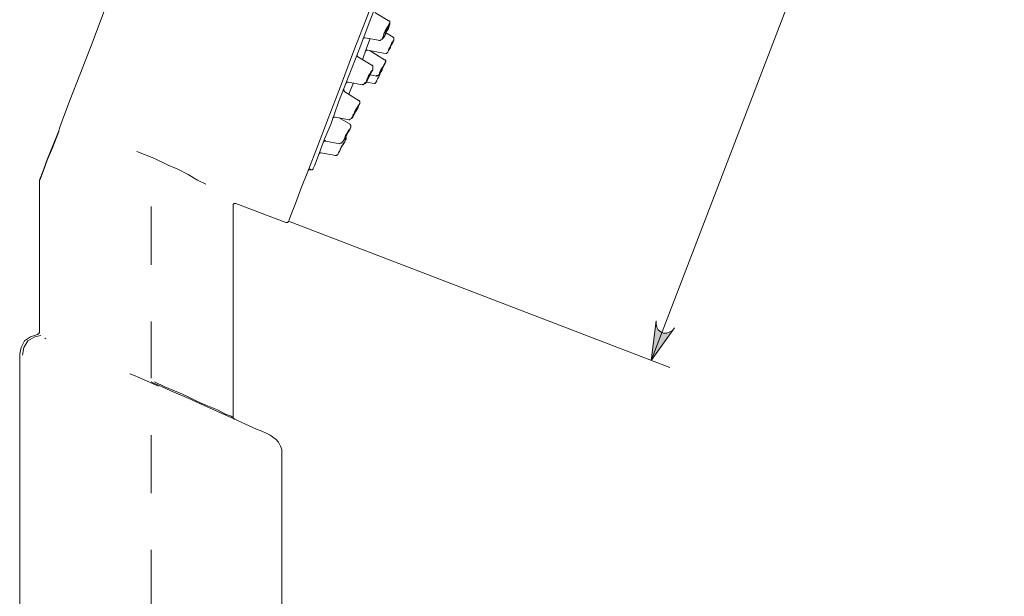
# Model space of a CAD drawing. Units: centimetres. Extents: x 2.2 to 19.8, y 9.6 to 22.5.
# Drawn here: x 16.5 to 18.3, y 12.7 to 13.7 of the extents above; entities that cross this region are included whole.
import ezdxf

# ---------------------------------------------------------------- set-up
doc = ezdxf.new("R2010")
doc.units = ezdxf.units.CM
doc.header["$MEASUREMENT"] = 0
doc.linetypes.add('AI-Linetype-18', pattern=[0.205376, 0.102511, -0.051256, 0.000352778, -0.051256])
doc.layers.add('COTAS', color=7, linetype='Continuous')
doc.layers.add('Eixos', color=7, linetype='Continuous')

# ---------------------------------------------------------------- blocks, each defined once
blk = doc.blocks.new('block 142')
at = {"layer": 'COTAS', "color": 7, "lineweight": 9, "true_color": 0xffffff}
blk.add_lwpolyline([(17.6506, 13.2156), (17.6506, 13.2107), (17.6518, 13.2047), (17.6542, 13.1999), (17.659, 13.1963), (17.6639, 13.1939), (17.6699, 13.1939), (17.6747, 13.1963), (17.6795, 13.1987), (17.6831, 13.2035), (17.6422, 13.1457), (17.6506, 13.2156)], dxfattribs=at)
blk = doc.blocks.new('block 188')
at = {"layer": 'COTAS', "color": 7, "lineweight": 9, "true_color": 0xffffff}
blk.add_lwpolyline([(17.6422, 13.1457), (18.2642, 14.767)], dxfattribs=at)
blk = doc.blocks.new('block 190')
at = {"layer": 'COTAS', "color": 7, "lineweight": 9, "true_color": 0xffffff}
blk.add_lwpolyline([(17.0033, 13.3916), (17.6747, 13.1336)], dxfattribs=at)
blk = doc.blocks.new('block 244')
at = {"layer": 'COTAS', "color": 7, "lineweight": 9, "true_color": 0xffffff}
blk.add_lwpolyline([(17.6506, 13.2156), (17.6506, 13.2107), (17.6518, 13.2047), (17.6542, 13.1999), (17.659, 13.1963), (17.6639, 13.1939), (17.6699, 13.1939), (17.6747, 13.1963), (17.6795, 13.1987), (17.6831, 13.2035), (17.6422, 13.1457), (17.6506, 13.2156)], dxfattribs=at)
blk = doc.blocks.new('block 245')
at = {"layer": 'COTAS', "true_color": 0xffffff}
h = blk.add_hatch(color=7, dxfattribs=at)
h.dxf.hatch_style = 2
h.paths.add_polyline_path([(18.2557, 14.6971), (18.2557, 14.7031), (18.2545, 14.7079), (18.2521, 14.7127), (18.2473, 14.7164), (18.2425, 14.7188), (18.2365, 14.7188), (18.2316, 14.7176), (18.2268, 14.714), (18.2232, 14.7091), (18.2642, 14.767)])
h.paths.add_polyline_path([(17.6506, 13.2156), (17.6506, 13.2107), (17.6518, 13.2047), (17.6542, 13.1999), (17.659, 13.1963), (17.6639, 13.1939), (17.6699, 13.1939), (17.6747, 13.1963), (17.6795, 13.1987), (17.6831, 13.2035), (17.6422, 13.1457)])
at = {"layer": 'COTAS', "lineweight": 0}
for points in [[(18.2557, 14.6971), (18.2557, 14.7031), (18.2545, 14.7079), (18.2521, 14.7127), (18.2473, 14.7164), (18.2425, 14.7188), (18.2365, 14.7188), (18.2316, 14.7176), (18.2268, 14.714), (18.2232, 14.7091), (18.2642, 14.767), (18.2557, 14.6971), (18.2557, 14.6971)], [(17.6506, 13.2156), (17.6506, 13.2107), (17.6518, 13.2047), (17.6542, 13.1999), (17.659, 13.1963), (17.6639, 13.1939), (17.6699, 13.1939), (17.6747, 13.1963), (17.6795, 13.1987), (17.6831, 13.2035), (17.6422, 13.1457), (17.6506, 13.2156), (17.6506, 13.2156)]]:
    blk.add_lwpolyline(points, dxfattribs=at)
blk = doc.blocks.new('block 4104')
at = {"color": 7, "lineweight": 9, "true_color": 0xffffff}
blk.add_lwpolyline([(17.1588, 13.6387), (17.1588, 13.6399), (17.16, 13.6423), (17.1624, 13.6459), (17.1636, 13.6483), (17.1648, 13.6519), (17.166, 13.6544), (17.1672, 13.6556), (17.1672, 13.6568)], dxfattribs=at)
blk = doc.blocks.new('block 4110')
at = {"color": 7, "lineweight": 9, "true_color": 0xffffff}
blk.add_lwpolyline([(17.1576, 13.6363), (17.1564, 13.6351), (17.1552, 13.6339), (17.154, 13.6339)], dxfattribs=at)
blk = doc.blocks.new('block 4121')
at = {"color": 7, "lineweight": 9, "true_color": 0xffffff}
blk.add_lwpolyline([(17.1021, 13.5314), (17.1009, 13.5302), (17.0997, 13.5278), (17.0985, 13.5254), (17.0973, 13.5242), (17.0961, 13.5205), (17.0949, 13.5181), (17.0937, 13.5157), (17.0925, 13.5145)], dxfattribs=at)
blk = doc.blocks.new('block 4122')
at = {"color": 7, "lineweight": 9, "true_color": 0xffffff}
blk.add_lwpolyline([(17.0925, 13.5133), (17.0925, 13.5145), (17.0937, 13.5157), (17.0949, 13.5193), (17.0961, 13.5218), (17.0985, 13.5254), (17.0997, 13.5278), (17.1009, 13.5302), (17.1021, 13.5314)], dxfattribs=at)
blk = doc.blocks.new('block 4123')
at = {"color": 7, "lineweight": 9, "true_color": 0xffffff}
blk.add_lwpolyline([(17.1045, 13.5362), (17.1033, 13.535), (17.1021, 13.5314), (17.0997, 13.5266), (17.0961, 13.5218), (17.0937, 13.5157), (17.0913, 13.5121), (17.0901, 13.5097), (17.0901, 13.5085)], dxfattribs=at)
blk = doc.blocks.new('block 4124')
at = {"color": 7, "lineweight": 9, "true_color": 0xffffff}
blk.add_lwpolyline([(17.1045, 13.5374), (17.1045, 13.5362)], dxfattribs=at)
blk = doc.blocks.new('block 4125')
at = {"color": 7, "lineweight": 9, "true_color": 0xffffff}
blk.add_lwpolyline([(17.1033, 13.5398), (17.1045, 13.5398), (17.1045, 13.5386)], dxfattribs=at)
blk = doc.blocks.new('block 4126')
at = {"color": 7, "lineweight": 9, "true_color": 0xffffff}
blk.add_lwpolyline([(17.0901, 13.5085), (17.0889, 13.5085), (17.0877, 13.5073), (17.0864, 13.5073), (17.0852, 13.5073)], dxfattribs=at)
blk = doc.blocks.new('block 4129')
at = {"color": 7, "lineweight": 9, "true_color": 0xffffff}
blk.add_lwpolyline([(16.5982, 13.5507), (16.5874, 13.523), (16.5777, 13.5001), (16.5717, 13.482), (16.5669, 13.4699), (16.5645, 13.4639), (16.5645, 13.4627)], dxfattribs=at)
blk = doc.blocks.new('block 4132')
at = {"color": 7, "lineweight": 9, "true_color": 0xffffff}
blk.add_lwpolyline([(16.5994, 13.5555), (16.5994, 13.5543), (16.5982, 13.5519), (16.5982, 13.5507)], dxfattribs=at)
blk = doc.blocks.new('block 4148')
at = {"color": 7, "lineweight": 9, "true_color": 0xffffff}
blk.add_lwpolyline([(17.1732, 13.67), (17.172, 13.6688), (17.172, 13.6676), (17.1696, 13.664), (17.1696, 13.6628), (17.1684, 13.6604), (17.166, 13.6568), (17.1648, 13.6544), (17.1636, 13.6531)], dxfattribs=at)
blk = doc.blocks.new('block 4149')
at = {"color": 7, "lineweight": 9, "true_color": 0xffffff}
blk.add_lwpolyline([(17.1636, 13.6519), (17.1636, 13.6531), (17.1648, 13.6556), (17.166, 13.658), (17.1684, 13.6616), (17.1696, 13.664), (17.1708, 13.6664), (17.172, 13.6688), (17.1732, 13.67)], dxfattribs=at)
blk = doc.blocks.new('block 4150')
at = {"color": 7, "lineweight": 9, "true_color": 0xffffff}
blk.add_lwpolyline([(17.1732, 13.6712), (17.1732, 13.67), (17.1708, 13.6664), (17.1696, 13.6628), (17.1672, 13.658), (17.1648, 13.6544), (17.1636, 13.6507), (17.1624, 13.6495)], dxfattribs=at)
blk = doc.blocks.new('block 4151')
at = {"color": 7, "lineweight": 9, "true_color": 0xffffff}
blk.add_lwpolyline([(17.1744, 13.6724), (17.1732, 13.6712)], dxfattribs=at)
blk = doc.blocks.new('block 4152')
at = {"color": 7, "lineweight": 9, "true_color": 0xffffff}
blk.add_lwpolyline([(17.1624, 13.6495), (17.1612, 13.6483), (17.16, 13.6483), (17.1588, 13.6483)], dxfattribs=at)
blk = doc.blocks.new('block 4197')
at = {"color": 7, "lineweight": 9, "true_color": 0xffffff}
blk.add_lwpolyline([(16.767, 13.1083), (16.7851, 13.0998), (16.802, 13.0926), (16.8164, 13.0866), (16.8285, 13.0806), (16.8393, 13.0757), (16.849, 13.0709), (16.8574, 13.0673), (16.8779, 13.0589), (16.8924, 13.0516), (16.902, 13.048), (16.9056, 13.0456)], dxfattribs=at)
blk = doc.blocks.new('block 4198')
at = {"color": 7, "lineweight": 9, "true_color": 0xffffff}
blk.add_open_spline([(16.5681, 13.4735), (16.5681, 13.4735), (16.5681, 13.4723), (16.5681, 13.4723), (16.5681, 13.4723), (16.5657, 13.4675), (16.5657, 13.4675), (16.5657, 13.4675), (16.5645, 13.4627), (16.5645, 13.4627), (16.5645, 13.4627), (16.5645, 13.4615), (16.5645, 13.4615), (16.5645, 13.4615), (16.5645, 13.4627), (16.5645, 13.4627), (16.5645, 13.4627), (16.5669, 13.4687), (16.5669, 13.4687), (16.5669, 13.4687), (16.5717, 13.4808), (16.5717, 13.4808), (16.5717, 13.4808), (16.5777, 13.4989), (16.5777, 13.4989), (16.5777, 13.4989), (16.5874, 13.5205), (16.5874, 13.5205), (16.5874, 13.5205), (16.5982, 13.5495), (16.5982, 13.5495)], degree=3, knots=[0, 0, 0, 0, 1, 1, 1, 2, 2, 2, 3, 3, 3, 4, 4, 4, 5, 5, 5, 6, 6, 6, 7, 7, 7, 8, 8, 8, 9, 9, 9, 10, 10, 10, 10], dxfattribs=at)
blk = doc.blocks.new('block 4201')
at = {"color": 7, "lineweight": 9, "true_color": 0xffffff}
blk.add_lwpolyline([(16.9056, 13.4205), (16.9056, 13.4217), (16.9068, 13.4217), (16.9068, 13.4229), (16.908, 13.4229), (16.9092, 13.4229), (16.9105, 13.4229)], dxfattribs=at)
blk = doc.blocks.new('block 4204')
at = {"color": 7, "lineweight": 9, "true_color": 0xffffff}
blk.add_lwpolyline([(17.113, 13.5579), (17.113, 13.5567)], dxfattribs=at)
blk = doc.blocks.new('block 4205')
at = {"color": 7, "lineweight": 9, "true_color": 0xffffff}
blk.add_lwpolyline([(17.1106, 13.5531), (17.1094, 13.5519), (17.1081, 13.5495), (17.1069, 13.5471), (17.1057, 13.5447), (17.1057, 13.5435), (17.1033, 13.5398), (17.1021, 13.5374), (17.1009, 13.5362)], dxfattribs=at)
blk = doc.blocks.new('block 4206')
at = {"color": 7, "lineweight": 9, "true_color": 0xffffff}
blk.add_lwpolyline([(17.1009, 13.535), (17.1009, 13.5362), (17.1021, 13.5386), (17.1033, 13.5422), (17.1057, 13.5459), (17.1069, 13.5483), (17.1081, 13.5507), (17.1094, 13.5519), (17.1106, 13.5531)], dxfattribs=at)
blk = doc.blocks.new('block 4207')
at = {"color": 7, "lineweight": 9, "true_color": 0xffffff}
blk.add_lwpolyline([(17.113, 13.5567), (17.1118, 13.5543), (17.1094, 13.5507), (17.1069, 13.5459), (17.1033, 13.5398), (17.1009, 13.535)], dxfattribs=at)
blk = doc.blocks.new('block 4208')
at = {"color": 7, "lineweight": 9, "true_color": 0xffffff}
blk.add_lwpolyline([(16.9707, 13.0143), (16.9683, 13.0155), (16.9635, 13.0179), (16.9563, 13.0215), (16.9466, 13.0251), (16.9273, 13.0335), (16.9044, 13.0444), (16.8767, 13.0564), (16.8478, 13.0697), (16.8261, 13.0794), (16.8008, 13.0902), (16.7742, 13.1023)], dxfattribs=at)
blk = doc.blocks.new('block 4216')
at = {"color": 7, "lineweight": 9, "true_color": 0xffffff}
blk.add_lwpolyline([(16.7742, 13.1023), (16.7658, 13.1059)], dxfattribs=at)
blk = doc.blocks.new('block 4217')
at = {"color": 7, "lineweight": 9, "true_color": 0xffffff}
blk.add_lwpolyline([(16.7658, 13.1059), (16.761, 13.1083)], dxfattribs=at)
blk = doc.blocks.new('block 4218')
at = {"color": 7, "lineweight": 9, "true_color": 0xffffff}
blk.add_lwpolyline([(16.7332, 13.1191), (16.7236, 13.1227)], dxfattribs=at)
blk = doc.blocks.new('block 4219')
at = {"color": 7, "lineweight": 9, "true_color": 0xffffff}
blk.add_lwpolyline([(16.5609, 13.1915), (16.5488, 13.1878), (16.538, 13.1806), (16.5319, 13.1686), (16.5295, 13.1577)], dxfattribs=at)
blk = doc.blocks.new('block 4237')
at = {"color": 7, "lineweight": 9, "true_color": 0xffffff}
blk.add_lwpolyline([(17.1889, 13.711), (17.1889, 13.7098)], dxfattribs=at)
blk = doc.blocks.new('block 4242')
at = {"color": 7, "lineweight": 9, "true_color": 0xffffff}
blk.add_lwpolyline([(17.1877, 13.7086), (17.1865, 13.7074), (17.1865, 13.705), (17.1841, 13.7014), (17.1829, 13.7002), (17.1829, 13.6978), (17.1805, 13.6941), (17.1793, 13.6929), (17.1793, 13.6917)], dxfattribs=at)
blk = doc.blocks.new('block 4243')
at = {"color": 7, "lineweight": 9, "true_color": 0xffffff}
blk.add_lwpolyline([(17.1793, 13.6917), (17.1793, 13.6941), (17.1805, 13.6965), (17.1829, 13.699), (17.1841, 13.7026), (17.1853, 13.7062), (17.1865, 13.7074), (17.1877, 13.7098)], dxfattribs=at)
blk = doc.blocks.new('block 4244')
at = {"color": 7, "lineweight": 9, "true_color": 0xffffff}
blk.add_lwpolyline([(17.1889, 13.7098), (17.1877, 13.7074), (17.1853, 13.7038), (17.1829, 13.699)], dxfattribs=at)
blk = doc.blocks.new('block 4262')
at = {"color": 7, "lineweight": 9, "true_color": 0xffffff}
blk.add_lwpolyline([(17.1286, 13.6001), (17.1286, 13.5989)], dxfattribs=at)
blk = doc.blocks.new('block 4263')
at = {"color": 7, "lineweight": 9, "true_color": 0xffffff}
blk.add_lwpolyline([(17.1262, 13.5941), (17.125, 13.5929), (17.1238, 13.5905), (17.1226, 13.5868), (17.1214, 13.5856), (17.1202, 13.5832), (17.119, 13.5808), (17.1178, 13.5784), (17.1166, 13.5772)], dxfattribs=at)
blk = doc.blocks.new('block 4264')
at = {"color": 7, "lineweight": 9, "true_color": 0xffffff}
blk.add_lwpolyline([(17.1166, 13.5784), (17.1178, 13.5796), (17.119, 13.582), (17.1202, 13.5856), (17.1226, 13.5893), (17.1238, 13.5917), (17.125, 13.5941), (17.1262, 13.5953), (17.1262, 13.5941)], dxfattribs=at)
blk = doc.blocks.new('block 4265')
at = {"color": 7, "lineweight": 9, "true_color": 0xffffff}
blk.add_lwpolyline([(17.1286, 13.5989), (17.1262, 13.5953), (17.125, 13.5905), (17.1214, 13.5844), (17.119, 13.5796), (17.1166, 13.5748), (17.1142, 13.5724), (17.1142, 13.5736)], dxfattribs=at)
blk = doc.blocks.new('block 4266')
at = {"color": 7, "lineweight": 9, "true_color": 0xffffff}
blk.add_lwpolyline([(17.1106, 13.57), (17.1106, 13.57)], dxfattribs=at)
blk = doc.blocks.new('block 4307')
at = {"color": 7, "lineweight": 9, "true_color": 0xffffff}
blk.add_lwpolyline([(17.1515, 13.6592), (17.1515, 13.658)], dxfattribs=at)
blk = doc.blocks.new('block 4310')
at = {"color": 7, "lineweight": 9, "true_color": 0xffffff}
blk.add_lwpolyline([(17.1491, 13.6544), (17.1479, 13.6531), (17.1467, 13.6507), (17.1455, 13.6471), (17.1443, 13.6447), (17.1431, 13.6435), (17.1419, 13.6411), (17.1407, 13.6387)], dxfattribs=at)
blk = doc.blocks.new('block 4311')
at = {"color": 7, "lineweight": 9, "true_color": 0xffffff}
blk.add_lwpolyline([(17.1407, 13.6399), (17.1419, 13.6423), (17.1431, 13.6447), (17.1443, 13.6483), (17.1467, 13.6519), (17.1479, 13.6544), (17.1491, 13.6556), (17.1491, 13.6568), (17.1491, 13.6544)], dxfattribs=at)
blk = doc.blocks.new('block 4312')
at = {"color": 7, "lineweight": 9, "true_color": 0xffffff}
blk.add_lwpolyline([(17.1515, 13.658), (17.1491, 13.6544), (17.1467, 13.6495), (17.1443, 13.6435), (17.1419, 13.6387), (17.1395, 13.6351), (17.1383, 13.6339), (17.1371, 13.6339), (17.1383, 13.6363)], dxfattribs=at)
blk = doc.blocks.new('block 4313')
at = {"color": 7, "lineweight": 9, "true_color": 0xffffff}
blk.add_lwpolyline([(17.1347, 13.6327), (17.1335, 13.6315)], dxfattribs=at)
blk = doc.blocks.new('block 4349')
at = {"color": 7, "lineweight": 9, "true_color": 0xffffff}
blk.add_lwpolyline([(17.1805, 13.7363), (17.1805, 13.7351)], dxfattribs=at)
blk = doc.blocks.new('block 4350')
at = {"color": 7, "lineweight": 9, "true_color": 0xffffff}
blk.add_lwpolyline([(17.1793, 13.7327), (17.1781, 13.7303), (17.1769, 13.7279), (17.1744, 13.7243), (17.1744, 13.7219), (17.1732, 13.7207), (17.172, 13.7182)], dxfattribs=at)
blk = doc.blocks.new('block 4351')
at = {"color": 7, "lineweight": 9, "true_color": 0xffffff}
blk.add_lwpolyline([(17.1708, 13.7207), (17.172, 13.7231), (17.1732, 13.7255), (17.1757, 13.7291), (17.1769, 13.7315), (17.1781, 13.7339), (17.1793, 13.7351), (17.1793, 13.7339), (17.1793, 13.7327)], dxfattribs=at)
blk = doc.blocks.new('block 4352')
at = {"color": 7, "lineweight": 9, "true_color": 0xffffff}
blk.add_lwpolyline([(17.1696, 13.717), (17.1708, 13.7219), (17.1732, 13.7267), (17.1769, 13.7327), (17.1793, 13.7363), (17.1805, 13.7399), (17.1817, 13.7399), (17.1817, 13.7387), (17.1805, 13.7351)], dxfattribs=at)
blk = doc.blocks.new('block 4353')
at = {"color": 7, "lineweight": 9, "true_color": 0xffffff}
blk.add_lwpolyline([(17.1805, 13.7351), (17.1793, 13.7303), (17.1757, 13.7255), (17.1732, 13.7194), (17.1708, 13.7158), (17.1684, 13.7122), (17.1684, 13.7134), (17.1696, 13.717)], dxfattribs=at)
blk = doc.blocks.new('block 4387')
at = {"color": 7, "lineweight": 9, "true_color": 0xffffff}
blk.add_lwpolyline([(17.1335, 13.6761), (17.1407, 13.6965), (17.1467, 13.7134)], dxfattribs=at)
blk = doc.blocks.new('block 4388')
at = {"color": 7, "lineweight": 9, "true_color": 0xffffff}
blk.add_lwpolyline([(17.1094, 13.6146), (17.1106, 13.6182), (17.1178, 13.6351)], dxfattribs=at)
blk = doc.blocks.new('block 4415')
at = {"color": 7, "lineweight": 9, "true_color": 0xffffff}
blk.add_lwpolyline([(17.0467, 13.4844), (17.0491, 13.4892), (17.0551, 13.5061), (17.066, 13.535), (17.078, 13.5639), (17.0913, 13.6013), (17.1081, 13.6447), (17.1274, 13.6941), (17.1479, 13.7484), (17.1708, 13.8074), (17.1949, 13.8701), (17.2203, 13.9364), (17.254, 14.0232), (17.2878, 14.1124), (17.3203, 14.1992), (17.3541, 14.286), (17.3878, 14.374), (17.4216, 14.462), (17.4469, 14.5271), (17.471, 14.5898), (17.4939, 14.6501), (17.5144, 14.7043), (17.5337, 14.7537), (17.5505, 14.7971), (17.5638, 14.8333), (17.5759, 14.8634), (17.5867, 14.8924), (17.5927, 14.908), (17.5952, 14.9141)], dxfattribs=at)
blk = doc.blocks.new('block 4416')
at = {"color": 7, "lineweight": 9, "true_color": 0xffffff}
blk.add_lwpolyline([(16.7357, 13.5145), (16.7658, 13.5025), (16.7911, 13.4904), (16.808, 13.4832), (16.8261, 13.4735), (16.8429, 13.4639), (16.8574, 13.4567)], dxfattribs=at)
blk = doc.blocks.new('block 4417')
at = {"color": 7, "lineweight": 9, "true_color": 0xffffff}
blk.add_lwpolyline([(17.2178, 15.1684), (17.2166, 15.1648), (17.213, 15.1551), (17.207, 15.1395), (17.1986, 15.1154), (17.1817, 15.0732), (17.16, 15.0177), (17.1347, 14.9514), (17.1057, 14.8743), (17.0732, 14.7899), (17.0382, 14.6983), (17.0021, 14.6055), (16.9659, 14.5102), (16.9297, 14.4162), (16.9032, 14.3451), (16.8755, 14.2752), (16.8466, 14.2004), (16.8188, 14.1281), (16.7815, 14.0305), (16.7465, 13.9376), (16.7128, 13.8508), (16.6826, 13.7725), (16.6573, 13.705), (16.6356, 13.6495), (16.6187, 13.6061), (16.6067, 13.5748), (16.5994, 13.5555)], dxfattribs=at)
blk = doc.blocks.new('block 4418')
at = {"color": 7, "lineweight": 9, "true_color": 0xffffff}
blk.add_lwpolyline([(17.0033, 13.3916), (17.0045, 13.394), (17.0081, 13.4048), (17.0153, 13.4229), (17.025, 13.4482), (17.0382, 13.482), (17.0539, 13.523), (17.0732, 13.5724), (17.0949, 13.629), (17.1178, 13.6905), (17.1443, 13.758), (17.1708, 13.8291), (17.1998, 13.9027), (17.2383, 14.0027), (17.2757, 14.1028), (17.3143, 14.2016), (17.342, 14.2752), (17.3709, 14.3487), (17.3999, 14.4258), (17.4288, 14.4994), (17.4565, 14.5741), (17.4842, 14.6452), (17.5096, 14.7127), (17.5337, 14.7742), (17.5554, 14.8309), (17.5747, 14.8803), (17.5903, 14.9213), (17.6036, 14.955), (17.6156, 14.9876), (17.6229, 15.0057), (17.6253, 15.0117)], dxfattribs=at)
blk = doc.blocks.new('block 4424')
at = {"color": 7, "lineweight": 9, "true_color": 0xffffff}
blk.add_lwpolyline([(17.1347, 13.6315), (17.1359, 13.6327), (17.1383, 13.6351)], dxfattribs=at)
blk = doc.blocks.new('block 4425')
at = {"color": 7, "lineweight": 9, "true_color": 0xffffff}
blk.add_lwpolyline([(17.1335, 13.6315), (17.1335, 13.6315)], dxfattribs=at)
blk = doc.blocks.new('block 4433')
at = {"color": 7, "lineweight": 9, "true_color": 0xffffff}
blk.add_lwpolyline([(17.1877, 13.7158), (17.1877, 13.7158)], dxfattribs=at)
blk = doc.blocks.new('block 4434')
at = {"color": 7, "lineweight": 9, "true_color": 0xffffff}
blk.add_lwpolyline([(17.1732, 13.6869), (17.1732, 13.6869)], dxfattribs=at)
blk = doc.blocks.new('block 4437')
at = {"color": 7, "lineweight": 9, "true_color": 0xffffff}
blk.add_lwpolyline([(17.172, 13.6761), (17.172, 13.6761)], dxfattribs=at)
blk = doc.blocks.new('block 4449')
at = {"color": 7, "lineweight": 9, "true_color": 0xffffff}
blk.add_lwpolyline([(17.1576, 13.6363), (17.1576, 13.6375), (17.1588, 13.6387)], dxfattribs=at)
blk = doc.blocks.new('block 4450')
at = {"color": 7, "lineweight": 9, "true_color": 0xffffff}
blk.add_lwpolyline([(17.1672, 13.6568), (17.1684, 13.6568), (17.1684, 13.658), (17.1684, 13.6592)], dxfattribs=at)
blk = doc.blocks.new('block 4462')
at = {"color": 7, "lineweight": 9, "true_color": 0xffffff}
blk.add_lwpolyline([(17.1407, 13.6363), (17.154, 13.6339)], dxfattribs=at)
blk = doc.blocks.new('block 4473')
at = {"color": 7, "lineweight": 9, "true_color": 0xffffff}
blk.add_lwpolyline([(17.1045, 13.5362), (17.1045, 13.5374), (17.1045, 13.5386), (17.1045, 13.5398), (17.1033, 13.5398)], dxfattribs=at)
blk = doc.blocks.new('block 4476')
at = {"color": 7, "lineweight": 9, "true_color": 0xffffff}
blk.add_lwpolyline([(17.0599, 13.5121), (17.0864, 13.5073)], dxfattribs=at)
blk = doc.blocks.new('block 4477')
at = {"color": 7, "lineweight": 9, "true_color": 0xffffff}
blk.add_lwpolyline([(17.0575, 13.5109), (17.0587, 13.5121), (17.0599, 13.5121)], dxfattribs=at)
blk = doc.blocks.new('block 4481')
at = {"color": 7, "lineweight": 9, "true_color": 0xffffff}
blk.add_lwpolyline([(17.1576, 13.6483), (17.1588, 13.6471), (17.16, 13.6483)], dxfattribs=at)
blk = doc.blocks.new('block 4493')
at = {"color": 7, "lineweight": 9, "true_color": 0xffffff}
blk.add_lwpolyline([(17.1732, 13.6724), (17.1744, 13.6736), (17.1744, 13.6748), (17.1732, 13.6761), (17.172, 13.6761)], dxfattribs=at)
blk = doc.blocks.new('block 4498')
at = {"color": 7, "lineweight": 9, "true_color": 0xffffff}
blk.add_lwpolyline([(17.172, 13.6761), (17.1467, 13.6917)], dxfattribs=at)
blk = doc.blocks.new('block 4499')
at = {"color": 7, "lineweight": 9, "true_color": 0xffffff}
blk.add_lwpolyline([(17.1467, 13.6495), (17.1588, 13.6471)], dxfattribs=at)
blk = doc.blocks.new('block 4543')
at = {"color": 7, "lineweight": 9, "true_color": 0xffffff}
blk.add_lwpolyline([(17.0937, 13.529), (17.0949, 13.529), (17.0961, 13.529), (17.0973, 13.529), (17.0973, 13.5302), (17.0985, 13.5314), (17.1009, 13.535)], dxfattribs=at)
blk = doc.blocks.new('block 4544')
at = {"color": 7, "lineweight": 9, "true_color": 0xffffff}
blk.add_lwpolyline([(17.1009, 13.535), (17.1033, 13.5386), (17.1057, 13.5435), (17.1081, 13.5483), (17.1106, 13.5519), (17.1118, 13.5555), (17.113, 13.5579)], dxfattribs=at)
blk = doc.blocks.new('block 4545')
at = {"color": 7, "lineweight": 9, "true_color": 0xffffff}
blk.add_lwpolyline([(16.9068, 13.0432), (16.9056, 13.0444), (16.9056, 13.0456)], dxfattribs=at)
blk = doc.blocks.new('block 4546')
at = {"color": 7, "lineweight": 9, "true_color": 0xffffff}
blk.add_lwpolyline([(16.9068, 13.0432), (16.908, 13.0432), (16.9092, 13.042)], dxfattribs=at)
blk = doc.blocks.new('block 4547')
at = {"color": 7, "lineweight": 9, "true_color": 0xffffff}
blk.add_lwpolyline([(16.9056, 13.0456), (16.9056, 13.4205)], dxfattribs=at)
blk = doc.blocks.new('block 4548')
at = {"color": 7, "lineweight": 9, "true_color": 0xffffff}
blk.add_lwpolyline([(16.5645, 13.4615), (16.5645, 13.1951)], dxfattribs=at)
blk = doc.blocks.new('block 4549')
at = {"color": 7, "lineweight": 9, "true_color": 0xffffff}
blk.add_lwpolyline([(16.5645, 13.1951), (16.5633, 13.1939), (16.5633, 13.1927), (16.5621, 13.1927), (16.5609, 13.1915)], dxfattribs=at)
blk = doc.blocks.new('block 4550')
at = {"color": 7, "lineweight": 9, "true_color": 0xffffff}
blk.add_lwpolyline([(17.1094, 13.5519), (17.1094, 13.5519)], dxfattribs=at)
blk = doc.blocks.new('block 4553')
at = {"color": 7, "lineweight": 9, "true_color": 0xffffff}
blk.add_lwpolyline([(17.113, 13.5579), (17.113, 13.5591), (17.113, 13.5603), (17.1118, 13.5615), (17.1118, 13.5627)], dxfattribs=at)
blk = doc.blocks.new('block 4554')
at = {"color": 7, "lineweight": 9, "true_color": 0xffffff}
blk.add_lwpolyline([(17.1118, 13.5627), (17.0925, 13.5736)], dxfattribs=at)
blk = doc.blocks.new('block 4555')
at = {"color": 7, "lineweight": 9, "true_color": 0xffffff}
blk.add_lwpolyline([(17.0684, 13.5326), (17.0937, 13.5278)], dxfattribs=at)
blk = doc.blocks.new('block 4556')
at = {"color": 7, "lineweight": 9, "true_color": 0xffffff}
blk.add_lwpolyline([(17.0648, 13.5314), (17.066, 13.5326), (17.0672, 13.5326), (17.0672, 13.5338), (17.0684, 13.5338), (17.0684, 13.5326)], dxfattribs=at)
blk = doc.blocks.new('block 4557')
at = {"color": 7, "lineweight": 9, "true_color": 0xffffff}
blk.add_lwpolyline([(16.5295, 13.1577), (16.5295, 11.3483)], dxfattribs=at)
blk = doc.blocks.new('block 4558')
at = {"color": 7, "lineweight": 9, "true_color": 0xffffff}
blk.add_lwpolyline([(16.9912, 11.3483), (16.9912, 12.9829)], dxfattribs=at)
blk = doc.blocks.new('block 4559')
at = {"color": 7, "lineweight": 9, "true_color": 0xffffff}
blk.add_lwpolyline([(16.9912, 12.9829), (16.9912, 12.9889), (16.9888, 12.995), (16.9852, 13.0022), (16.9816, 13.007), (16.9707, 13.0143)], dxfattribs=at)
blk = doc.blocks.new('block 4562')
at = {"color": 7, "lineweight": 9, "true_color": 0xffffff}
blk.add_lwpolyline([(16.5669, 13.1903), (16.556, 13.1878), (16.544, 13.1806), (16.5404, 13.1746), (16.5368, 13.1686), (16.5343, 13.1553)], dxfattribs=at)
blk = doc.blocks.new('block 4563')
at = {"color": 7, "lineweight": 9, "true_color": 0xffffff}
blk.add_lwpolyline([(16.7742, 13.101), (16.7381, 13.1167)], dxfattribs=at)
blk = doc.blocks.new('block 4564')
at = {"color": 7, "lineweight": 9, "true_color": 0xffffff}
blk.add_lwpolyline([(16.7381, 13.1167), (16.7332, 13.1191)], dxfattribs=at)
blk = doc.blocks.new('block 4565')
at = {"color": 7, "lineweight": 9, "true_color": 0xffffff}
blk.add_lwpolyline([(16.5741, 13.1854), (16.5753, 13.1842)], dxfattribs=at)
blk = doc.blocks.new('block 4575')
at = {"color": 7, "lineweight": 9, "true_color": 0xffffff}
blk.add_lwpolyline([(17.1744, 13.6869), (17.1757, 13.6869), (17.1769, 13.6881), (17.1781, 13.6893), (17.1793, 13.6917), (17.1805, 13.6941), (17.1829, 13.6978), (17.1829, 13.699)], dxfattribs=at)
blk = doc.blocks.new('block 4576')
at = {"color": 7, "lineweight": 9, "true_color": 0xffffff}
blk.add_lwpolyline([(17.1829, 13.699), (17.1841, 13.7014), (17.1865, 13.705), (17.1877, 13.7086), (17.1889, 13.711)], dxfattribs=at)
blk = doc.blocks.new('block 4579')
at = {"color": 7, "lineweight": 9, "true_color": 0xffffff}
blk.add_lwpolyline([(17.1877, 13.7074), (17.1865, 13.7086)], dxfattribs=at)
blk = doc.blocks.new('block 4584')
at = {"color": 7, "lineweight": 9, "true_color": 0xffffff}
blk.add_lwpolyline([(17.1889, 13.711), (17.1889, 13.7122), (17.1889, 13.7134), (17.1889, 13.7146), (17.1877, 13.7158)], dxfattribs=at)
blk = doc.blocks.new('block 4587')
at = {"color": 7, "lineweight": 9, "true_color": 0xffffff}
blk.add_lwpolyline([(17.1877, 13.7158), (17.1757, 13.7231)], dxfattribs=at)
blk = doc.blocks.new('block 4588')
at = {"color": 7, "lineweight": 9, "true_color": 0xffffff}
blk.add_lwpolyline([(17.1431, 13.6929), (17.1732, 13.6869)], dxfattribs=at)
blk = doc.blocks.new('block 4592')
at = {"color": 7, "lineweight": 9, "true_color": 0xffffff}
blk.add_lwpolyline([(17.1383, 13.6905), (17.1395, 13.6917), (17.1407, 13.6929), (17.1419, 13.6929), (17.1431, 13.6929)], dxfattribs=at)
blk = doc.blocks.new('block 4607')
at = {"color": 7, "lineweight": 9, "true_color": 0xffffff}
blk.add_lwpolyline([(17.1094, 13.57), (17.1106, 13.57), (17.1118, 13.5712), (17.1142, 13.5724), (17.1178, 13.5784), (17.1202, 13.582), (17.1226, 13.5881), (17.125, 13.5905), (17.1262, 13.5941), (17.1274, 13.5977), (17.1286, 13.6001)], dxfattribs=at)
blk = doc.blocks.new('block 4608')
at = {"color": 7, "lineweight": 9, "true_color": 0xffffff}
blk.add_lwpolyline([(17.1286, 13.6001), (17.1286, 13.6013), (17.1286, 13.6025), (17.1274, 13.6037), (17.1274, 13.6049)], dxfattribs=at)
blk = doc.blocks.new('block 4609')
at = {"color": 7, "lineweight": 9, "true_color": 0xffffff}
blk.add_lwpolyline([(17.1274, 13.6037), (17.1021, 13.6194)], dxfattribs=at)
blk = doc.blocks.new('block 4610')
at = {"color": 7, "lineweight": 9, "true_color": 0xffffff}
blk.add_lwpolyline([(17.0852, 13.5748), (17.1106, 13.57)], dxfattribs=at)
blk = doc.blocks.new('block 4611')
at = {"color": 7, "lineweight": 9, "true_color": 0xffffff}
blk.add_lwpolyline([(17.0804, 13.5736), (17.0816, 13.5736), (17.0816, 13.5748), (17.0828, 13.5748), (17.084, 13.5748), (17.0852, 13.5748)], dxfattribs=at)
blk = doc.blocks.new('block 4612')
at = {"color": 7, "lineweight": 9, "true_color": 0xffffff}
blk.add_lwpolyline([(17.1021, 13.6194), (17.1009, 13.6206), (17.1009, 13.6218), (17.0997, 13.6218), (17.0997, 13.623), (17.1009, 13.6242)], dxfattribs=at)
blk = doc.blocks.new('block 4647')
at = {"color": 7, "lineweight": 9, "true_color": 0xffffff}
blk.add_lwpolyline([(17.1491, 13.6556), (17.1491, 13.6568)], dxfattribs=at)
blk = doc.blocks.new('block 4648')
at = {"color": 7, "lineweight": 9, "true_color": 0xffffff}
blk.add_lwpolyline([(17.1347, 13.6315), (17.1359, 13.6327), (17.1383, 13.6351)], dxfattribs=at)
blk = doc.blocks.new('block 4651')
at = {"color": 7, "lineweight": 9, "true_color": 0xffffff}
blk.add_lwpolyline([(17.1515, 13.6592), (17.1515, 13.6616), (17.1515, 13.664), (17.1515, 13.6652), (17.1503, 13.6664)], dxfattribs=at)
blk = doc.blocks.new('block 4653')
at = {"color": 7, "lineweight": 9, "true_color": 0xffffff}
blk.add_lwpolyline([(17.1515, 13.6652), (17.125, 13.6809)], dxfattribs=at)
blk = doc.blocks.new('block 4654')
at = {"color": 7, "lineweight": 9, "true_color": 0xffffff}
blk.add_lwpolyline([(17.1081, 13.6363), (17.1335, 13.6315)], dxfattribs=at)
blk = doc.blocks.new('block 4657')
at = {"color": 7, "lineweight": 9, "true_color": 0xffffff}
blk.add_lwpolyline([(17.1045, 13.6339), (17.1045, 13.6351), (17.1057, 13.6363), (17.1069, 13.6363), (17.1081, 13.6363)], dxfattribs=at)
blk = doc.blocks.new('block 4658')
at = {"color": 7, "lineweight": 9, "true_color": 0xffffff}
blk.add_lwpolyline([(17.125, 13.6809), (17.1238, 13.6821), (17.1238, 13.6833), (17.1238, 13.6845), (17.1238, 13.6857)], dxfattribs=at)
blk = doc.blocks.new('block 4682')
at = {"color": 7, "lineweight": 9, "true_color": 0xffffff}
blk.add_lwpolyline([(17.1781, 13.7339), (17.1793, 13.7339), (17.1793, 13.7351)], dxfattribs=at)
blk = doc.blocks.new('block 4685')
at = {"color": 7, "lineweight": 9, "true_color": 0xffffff}
blk.add_lwpolyline([(17.1636, 13.7098), (17.1648, 13.7098), (17.166, 13.711), (17.1684, 13.7122), (17.172, 13.717), (17.1732, 13.7207), (17.1757, 13.7255), (17.1781, 13.7303), (17.1793, 13.7339), (17.1805, 13.7351)], dxfattribs=at)
blk = doc.blocks.new('block 4689')
at = {"color": 7, "lineweight": 9, "true_color": 0xffffff}
blk.add_lwpolyline([(17.1805, 13.7363), (17.1817, 13.7387), (17.1817, 13.7411), (17.1817, 13.7436), (17.1805, 13.7448)], dxfattribs=at)
blk = doc.blocks.new('block 4696')
at = {"color": 7, "lineweight": 9, "true_color": 0xffffff}
blk.add_lwpolyline([(17.1817, 13.7436), (17.1552, 13.7592)], dxfattribs=at)
blk = doc.blocks.new('block 4697')
at = {"color": 7, "lineweight": 9, "true_color": 0xffffff}
blk.add_lwpolyline([(17.1383, 13.7146), (17.1648, 13.7098)], dxfattribs=at)
blk = doc.blocks.new('block 4698')
at = {"color": 7, "lineweight": 9, "true_color": 0xffffff}
blk.add_lwpolyline([(17.1347, 13.7134), (17.1359, 13.7146), (17.1371, 13.7146), (17.1383, 13.7146)], dxfattribs=at)
blk = doc.blocks.new('block 4774')
at = {"color": 7, "lineweight": 9, "true_color": 0xffffff}
blk.add_lwpolyline([(17.0418, 13.482), (17.0431, 13.482), (17.0443, 13.482), (17.0455, 13.482), (17.0455, 13.4832), (17.0467, 13.4832), (17.0467, 13.4844)], dxfattribs=at)
blk = doc.blocks.new('block 4776')
at = {"color": 7, "lineweight": 9, "true_color": 0xffffff}
blk.add_lwpolyline([(17.037, 13.4808), (17.0382, 13.4808), (17.0382, 13.482), (17.0394, 13.482), (17.0406, 13.4832), (17.0418, 13.4832), (17.0418, 13.482)], dxfattribs=at)
blk = doc.blocks.new('block 4778')
at = {"color": 7, "lineweight": 9, "true_color": 0xffffff}
blk.add_lwpolyline([(16.9105, 13.4229), (16.9985, 13.3892)], dxfattribs=at)
blk = doc.blocks.new('block 4781')
at = {"color": 7, "lineweight": 9, "true_color": 0xffffff}
blk.add_lwpolyline([(16.9985, 13.3892), (16.9997, 13.3892), (17.0009, 13.3892), (17.0021, 13.3892), (17.0021, 13.3904), (17.0033, 13.3904), (17.0033, 13.3916)], dxfattribs=at)
blk = doc.blocks.new('block 10324')
at = {"layer": 'Eixos', "color": 7, "linetype": 'AI-Linetype-18', "lineweight": 9, "true_color": 0xffffff}
blk.add_lwpolyline([(16.7611, 10.8995), (16.7611, 13.4384)], dxfattribs=at)

msp = doc.modelspace()

# ---------------------------------------------------------------- block references
for name in ['block 4417', 'block 4418', 'block 4415', 'block 4696', 'block 4352', 'block 4689', 'block 4685', 'block 4353', 'block 4351', 'block 4350', 'block 4587', 'block 4682', 'block 4349', 'block 4387', 'block 4698', 'block 4697', 'block 4243', 'block 4242', 'block 4576', 'block 4244', 'block 4579', 'block 4433', 'block 4584', 'block 4237', 'block 4592', 'block 4588', 'block 4498', 'block 4434', 'block 4575', 'block 4658', 'block 4653', 'block 4150', 'block 4148', 'block 4149', 'block 4437', 'block 4493', 'block 4151', 'block 4312', 'block 4311', 'block 4310', 'block 4647', 'block 4651', 'block 4307', 'block 4104', 'block 4450', 'block 4657', 'block 4654', 'block 4388', 'block 4424', 'block 4648', 'block 4462', 'block 4499', 'block 4110', 'block 4481', 'block 4449', 'block 4152', 'block 4612', 'block 4609', 'block 4313', 'block 4425', 'block 4607', 'block 4608', 'block 4262', 'block 4265', 'block 4264', 'block 4263', 'block 4611', 'block 4610', 'block 4554', 'block 4266', 'block 4129', 'block 4198', 'block 4132', 'block 4544', 'block 4207', 'block 4205', 'block 4206', 'block 4550', 'block 4553', 'block 4204', 'block 4556', 'block 4555', 'block 4123', 'block 4121', 'block 4122', 'block 4543', 'block 4125', 'block 4473', 'block 4124', 'block 4416', 'block 4477', 'block 4476', 'block 4126', 'block 4776', 'block 4774', 'block 4548', 'block 4201', 'block 4547', 'block 4778', 'block 4781', 'block 4219', 'block 4562', 'block 4549', 'block 4565', 'block 4557', 'block 4218', 'block 4564', 'block 4563', 'block 4217', 'block 4216', 'block 4197', 'block 4208', 'block 4545', 'block 4546', 'block 4559', 'block 4558']:
    msp.add_blockref(name, (0, 0))
at = {"layer": 'COTAS'}
for name in ['block 188', 'block 245', 'block 190', 'block 142', 'block 244']:
    msp.add_blockref(name, (0, 0), dxfattribs=at)
at = {"layer": 'Eixos'}
msp.add_blockref('block 10324', (0, 0), dxfattribs=at)

doc.saveas('drawing.dxf')
